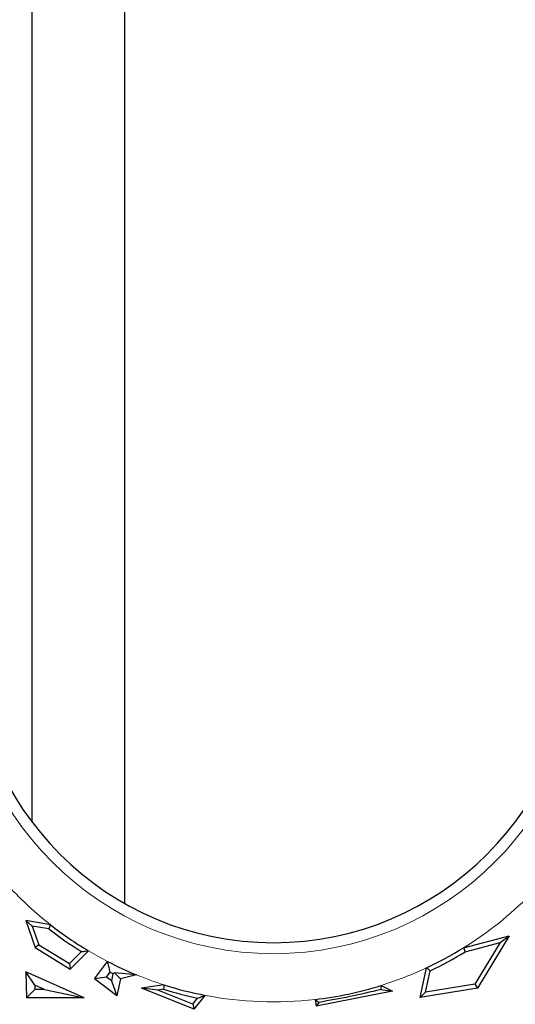
# Model space of a CAD drawing. Units: millimetres. Extents: x 0 to 420, y 0 to 297.
# Drawn here: x 97 to 101, y 86 to 93 of the extents above; entities that cross this region are included whole.
import ezdxf

# ---------------------------------------------------------------- set-up
doc = ezdxf.new("R2010")
doc.units = ezdxf.units.MM

msp = doc.modelspace()

# ---------------------------------------------------------------- linework, layer by layer
at = {"color": 7, "linetype": 'Continuous', "lineweight": 25}
for p, q in [((97.446, 95.6427), (97.446, 87.7191)), ((98.0862, 95.6427), (98.0862, 87.1561)), ((97.4487, 87.0006), (97.4043, 87.038)), ((97.4043, 87.038), (97.47, 86.8522)), ((97.5759, 87.0088), (97.4043, 87.038)), ((97.4487, 87.0006), (97.4942, 86.8718)), ((97.5636, 86.9811), (97.4487, 87.0006)), ((100.4215, 86.8498), (100.7377, 86.9336)), ((100.7377, 86.9336), (100.5191, 86.5731)), ((100.6748, 86.8865), (100.7377, 86.9336)), ((97.4942, 86.8718), (97.47, 86.8522)), ((97.47, 86.8522), (97.7102, 86.7045)), ((97.4942, 86.8718), (97.7058, 86.7417)), ((97.7102, 86.7045), (97.8361, 86.8302)), ((100.4333, 86.8225), (100.6748, 86.8865)), ((100.6748, 86.8865), (100.5009, 86.5999)), ((97.7058, 86.7417), (97.7888, 86.8245)), ((97.7058, 86.7417), (97.7102, 86.7045)), ((97.8785, 86.637), (97.9687, 86.7564)), ((100.1232, 86.5084), (100.1673, 86.7125)), ((100.1611, 86.5443), (100.193, 86.6921)), ((97.4664, 86.594), (97.4043, 86.6862)), ((97.8079, 86.5052), (97.4043, 86.6862)), ((97.4043, 86.6862), (97.4108, 86.5052)), ((97.9608, 86.6484), (97.8785, 86.637)), ((98.0326, 86.5206), (97.8785, 86.637)), ((97.9608, 86.6484), (97.9861, 86.6819)), ((97.9947, 86.6229), (97.9608, 86.6484)), ((98.0054, 86.6724), (97.9947, 86.6229)), ((98.1684, 86.6641), (98.0161, 86.6776)), ((98.0161, 86.6776), (98.0579, 86.637)), ((98.0579, 86.637), (98.0326, 86.5206)), ((98.1684, 86.6641), (98.0579, 86.637)), ((97.4675, 86.564), (97.4108, 86.5052)), ((97.5332, 86.564), (97.4664, 86.594)), ((97.4664, 86.594), (97.4675, 86.564)), ((97.5332, 86.564), (97.4675, 86.564)), ((97.5332, 86.564), (97.8079, 86.5052)), ((97.9947, 86.6229), (98.0326, 86.5206)), ((98.3572, 86.5955), (98.2031, 86.5731)), ((98.3156, 86.5598), (98.2031, 86.5731)), ((98.566, 86.4281), (98.2031, 86.5731)), ((98.3548, 86.5655), (98.3156, 86.5598)), ((98.5566, 86.4635), (98.3156, 86.5598)), ((99.8519, 86.5629), (99.9336, 86.5523)), ((99.8541, 86.5911), (99.9336, 86.5523)), ((100.5191, 86.5731), (100.1232, 86.5084)), ((100.5009, 86.5999), (100.1611, 86.5443)), ((100.5009, 86.5999), (100.5191, 86.5731)), ((97.8079, 86.5052), (97.4108, 86.5052)), ((98.5566, 86.4635), (98.5888, 86.5039)), ((98.566, 86.4281), (98.6417, 86.5231)), ((99.3989, 86.4947), (99.4076, 86.448)), ((99.9336, 86.5523), (99.4076, 86.448)), ((100.1611, 86.5443), (100.1232, 86.5084)), ((98.5566, 86.4635), (98.566, 86.4281)), ((99.4259, 86.4749), (99.4076, 86.448))]:
    msp.add_line(p, q, dxfattribs=at)
at = {"color": 7, "linetype": 'Continuous', "lineweight": 25, "flags": 128}
for points in [[(97.5759, 87.0088), (97.569, 86.9933), (97.5636, 86.9811)], [(100.4215, 86.8498), (100.4281, 86.8345), (100.4333, 86.8225)], [(98.3572, 86.5955), (98.3559, 86.5787), (98.3548, 86.5655)]]:
    msp.add_lwpolyline(points, dxfattribs=at)
at = {"color": 8, "linetype": 'Continuous', "lineweight": 18}
for radius, start, end in [(2.1588, 180, 0), (2.4908, 222.86459, 231.90423), (2.4908, 301.69987, 315.24634), (2.4908, 239.16878, 242.66042), (2.4908, 287.31767, 295.0502), (2.4908, 247.7221, 252.3446), (2.4908, 259.10146, 276.59829)]:
    msp.add_arc((99.1127, 88.9691), radius, start, end, dxfattribs=at)
at = {"color": 7, "linetype": 'Continuous', "lineweight": 25}
for radius, start, end in [(2.0833, 180, 0), (2.5202, 232.07409, 238.31202), (2.4908, 231.90423, 239.16878), (2.4908, 295.0502, 301.69987), (2.5202, 295.3823, 301.60059), (2.4908, 242.66042, 247.7221), (2.5496, 243.7761, 244.26046), (2.5202, 252.49897, 258.00233), (2.4908, 252.3446, 259.10146), (2.4908, 276.59829, 287.31767)]:
    msp.add_arc((99.1127, 88.9691), radius, start, end, dxfattribs=at)
for points, knots in [([(97.7888, 86.8245), (97.7976, 86.8256), (97.8133, 86.8274), (97.8291, 86.8294), (97.8361, 86.8302)], [0, 0, 0, 0, 0.56, 1, 1, 1, 1]), ([(97.9861, 86.6819), (97.9828, 86.6957), (97.9769, 86.7205), (97.9712, 86.7455), (97.9687, 86.7564)], [0, 0, 0, 0, 0.56, 1, 1, 1, 1]), ([(100.193, 86.6921), (100.1882, 86.6959), (100.1796, 86.7027), (100.1711, 86.7095), (100.1673, 86.7125)], [0, 0, 0, 0, 0.56, 1, 1, 1, 1]), ([(98.0161, 86.6776), (98.0141, 86.6767), (98.0105, 86.6749), (98.007, 86.6732), (98.0054, 86.6724)], [0, 0, 0, 0, 0.56, 1, 1, 1, 1]), ([(99.8519, 86.5629), (99.7816, 86.546), (99.6417, 86.5123), (99.4975, 86.4873), (99.4259, 86.4749)], [0, 0, 0, 0, 0.502777, 1, 1, 1, 1]), ([(99.8541, 86.5911), (99.8537, 86.5859), (99.853, 86.5765), (99.8523, 86.5671), (99.8519, 86.5629)], [0, 0, 0, 0, 0.56, 1, 1, 1, 1]), ([(98.5888, 86.5039), (98.5986, 86.5074), (98.6162, 86.5137), (98.6339, 86.5203), (98.6417, 86.5231)], [0, 0, 0, 0, 0.56, 1, 1, 1, 1]), ([(99.3989, 86.4947), (99.4039, 86.491), (99.4129, 86.4844), (99.4219, 86.4778), (99.4259, 86.4749)], [0, 0, 0, 0, 0.56, 1, 1, 1, 1])]:
    msp.add_open_spline(points, degree=3, knots=knots, dxfattribs=at)

doc.saveas('drawing.dxf')
